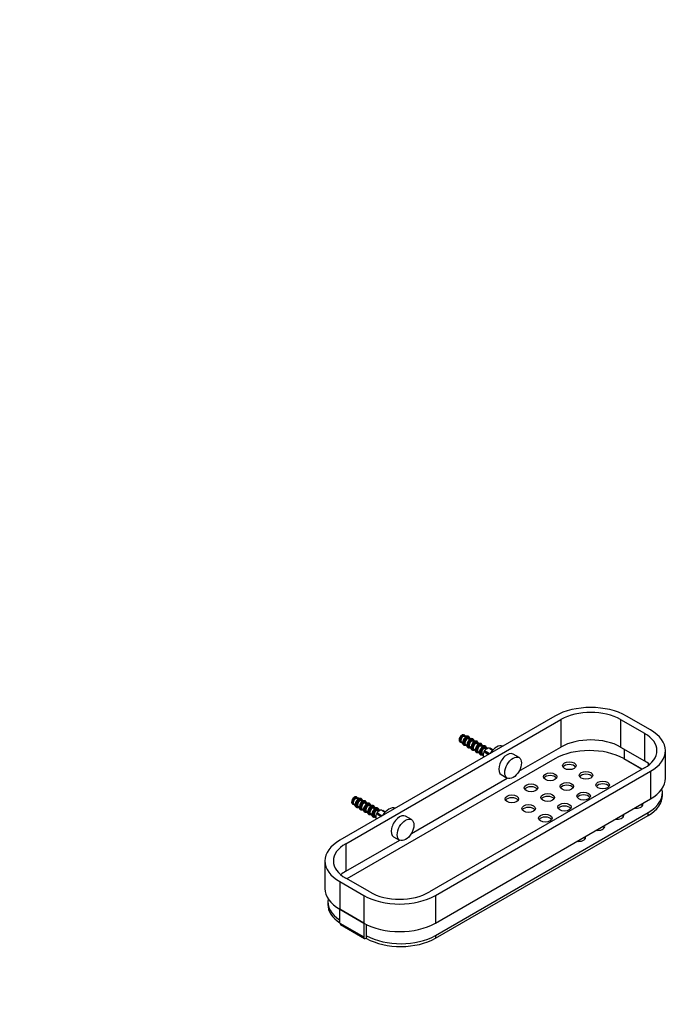
# Model space of a CAD drawing. Units: millimetres. Extents: x -223 to 1070, y 0 to 1165.
# Drawn here: x 685 to 1070, y 0 to 583 of the extents above; entities that cross this region are included whole.
import ezdxf
from ezdxf import colors
from ezdxf.entities.mleader import LeaderData, LeaderLine
from ezdxf.math import Vec2, Vec3

# ---------------------------------------------------------------- set-up
doc = ezdxf.new("R2010")
doc.units = ezdxf.units.MM
for name, color, linetype in [('24753', 7, 'Continuous'), ('24754', 7, 'Continuous'), ('52591', 7, 'Continuous'), ('52598', 7, 'Continuous'), ('52747', 7, 'Continuous'), ('Défaut', 7, 'Continuous'), ('FOND_POUR_PORTE_', 7, 'Continuous')]:
    doc.layers.add(name, color=color, linetype=linetype)

# ---------------------------------------------------------------- blocks, each defined once
blk = doc.blocks.new('_DOT')
at = {"color": 0}
blk.add_line((0, 0), (-1, 0), dxfattribs=at)
at = {"color": 0, "const_width": 0.333}
blk.add_lwpolyline([(-0.1665, 0, 1), (0.1665, 0, 1)], format="xyb", close=True, dxfattribs=at)
blk = doc.blocks.new('SE1')
at = {"layer": '24753', "color": 7, "linetype": 'Continuous'}
for points in [[(958.06, 153.24), (958.11, 153.25), (958.15, 153.25), (958.26, 153.23), (958.32, 153.2), (958.37, 153.15)], [(894.42, 116.5), (894.47, 116.51), (894.51, 116.51), (894.62, 116.49), (894.68, 116.46), (894.74, 116.41)]]:
    blk.add_open_spline(points, degree=3, knots=[0.753006479, 0.753006479, 0.753006479, 0.753006479, 0.755102041, 0.755102041, 0.758602333, 0.758602333, 0.758602333, 0.758602333], dxfattribs=at)
for points in [[(959.93, 151.43), (959.97, 151.46), (960.01, 151.49), (960.05, 151.51)], [(896.31, 114.7), (896.34, 114.73), (896.38, 114.75), (896.41, 114.77)]]:
    blk.add_open_spline(points, degree=3, dxfattribs=at)
at = {"layer": '24754', "color": 7, "linetype": 'Continuous'}
for p, q in [((947.16, 158.83), (947.56, 158.6)), ((947.92, 158.8), (947.51, 159.03)), ((947.56, 158.6), (947.61, 158.58)), ((947.96, 158.78), (947.92, 158.8)), ((948.69, 158.87), (948.39, 159.05)), ((950.56, 158.64), (948.56, 158.89)), ((949.49, 157.99), (949.49, 157.64)), ((949.64, 157.4), (950.04, 157.17)), ((949.85, 157.85), (949.85, 158.2)), ((950.39, 157.37), (949.99, 157.6)), ((950.43, 157.35), (950.39, 157.37)), ((951.26, 157.39), (950.86, 157.62)), ((953.03, 157.21), (951.03, 157.46)), ((946.29, 155.41), (946.59, 155.24)), ((946.51, 155.34), (947.73, 153.73)), ((948.76, 153.98), (949.16, 153.75)), ((948.98, 153.91), (950.2, 152.31)), ((950.04, 157.17), (950.08, 157.15)), ((951.24, 152.55), (951.64, 152.32)), ((951.46, 152.48), (952.68, 150.88)), ((951.97, 156.56), (951.97, 156.22)), ((952.11, 155.97), (952.51, 155.74)), ((952.32, 156.42), (952.32, 156.77)), ((952.86, 155.94), (952.46, 156.17)), ((952.51, 155.74), (952.56, 155.72)), ((952.91, 155.92), (952.86, 155.94)), ((953.74, 155.96), (953.34, 156.19)), ((955.51, 155.78), (953.51, 156.03)), ((954.44, 155.13), (954.44, 154.79)), ((954.58, 154.54), (954.99, 154.31)), ((954.8, 154.99), (954.8, 155.34)), ((955.34, 154.51), (954.94, 154.74)), ((954.99, 154.31), (955.03, 154.29)), ((955.38, 154.5), (955.34, 154.51)), ((956.21, 154.53), (955.81, 154.76)), ((957.98, 154.35), (955.98, 154.6)), ((956.92, 153.7), (956.92, 153.36)), ((957.06, 153.11), (957.46, 152.88)), ((957.27, 153.56), (957.27, 153.91)), ((957.81, 153.08), (957.41, 153.32)), ((957.46, 152.88), (957.51, 152.86)), ((957.86, 153.07), (957.81, 153.08)), ((958.69, 153.1), (958.29, 153.33)), ((960.46, 152.92), (958.46, 153.17)), ((959.39, 152.28), (959.39, 151.93)), ((959.53, 151.68), (959.93, 151.45)), ((959.75, 152.13), (959.75, 152.48)), ((960.28, 151.66), (959.89, 151.89)), ((960.34, 151.64), (960.28, 151.66)), ((961.03, 151.75), (960.76, 151.9)), ((962.69, 151.68), (960.87, 151.75)), ((963.56, 151.32), (963.19, 151.54)), ((963.91, 151.53), (963.54, 151.31)), ((963.91, 151.53), (965.39, 150.67)), ((953.71, 151.12), (954.11, 150.89)), ((953.93, 151.05), (955.15, 149.45)), ((956.19, 149.69), (956.59, 149.46)), ((956.41, 149.62), (957.63, 148.02)), ((958.66, 148.26), (958.93, 148.11)), ((958.84, 148.25), (959.82, 146.7)), ((959.93, 151.45), (959.98, 151.44)), ((960.94, 149.81), (960.56, 149.59)), ((960.56, 149.59), (963.11, 148.12)), ((960.56, 149.59), (960.56, 149.16)), ((960.56, 149.16), (962.73, 147.91)), ((960.94, 149.81), (963.48, 148.34)), ((961.51, 151.28), (961.69, 151.18)), ((962.04, 151.38), (961.87, 151.48)), ((963.54, 151.31), (965.12, 150.39)), ((882.65, 118.67), (882.95, 118.49)), ((882.87, 118.59), (884.09, 116.99)), ((883.52, 122.09), (883.92, 121.85)), ((884.28, 122.06), (883.87, 122.29)), ((883.92, 121.85), (883.97, 121.84)), ((884.32, 122.04), (884.28, 122.06)), ((885.05, 122.13), (884.75, 122.3)), ((886.92, 121.89), (884.92, 122.15)), ((885.12, 117.24), (885.52, 117.01)), ((885.34, 117.17), (886.56, 115.56)), ((885.85, 121.25), (885.85, 120.9)), ((886, 120.66), (886.4, 120.42)), ((886.21, 121.11), (886.21, 121.45)), ((886.75, 120.63), (886.35, 120.86)), ((886.4, 120.42), (886.44, 120.41)), ((886.8, 120.61), (886.75, 120.63)), ((887.62, 120.64), (887.22, 120.87)), ((889.39, 120.47), (887.39, 120.72)), ((888.33, 119.82), (888.33, 119.47)), ((888.47, 119.23), (888.87, 119)), ((888.68, 119.68), (888.68, 120.02)), ((889.23, 119.2), (888.82, 119.43)), ((888.87, 119), (888.92, 118.98)), ((889.27, 119.18), (889.23, 119.2)), ((890.1, 119.21), (889.7, 119.45)), ((891.87, 119.04), (889.87, 119.29)), ((890.8, 118.39), (890.8, 118.04)), ((890.95, 117.8), (891.35, 117.57)), ((891.16, 118.25), (891.16, 118.6)), ((891.7, 117.77), (891.3, 118)), ((891.35, 117.57), (891.39, 117.55)), ((891.74, 117.75), (891.7, 117.77)), ((892.57, 117.78), (892.17, 118.02)), ((894.34, 117.61), (892.34, 117.86)), ((893.28, 116.96), (893.28, 116.62)), ((893.63, 116.82), (893.63, 117.17)), ((894.17, 116.34), (893.77, 116.57)), ((895.05, 116.36), (894.65, 116.59)), ((887.6, 115.81), (888, 115.58)), ((887.82, 115.74), (889.04, 114.13)), ((890.07, 114.38), (890.47, 114.15)), ((890.29, 114.31), (891.51, 112.71)), ((892.55, 112.95), (892.95, 112.72)), ((892.77, 112.88), (893.99, 111.28)), ((893.42, 116.37), (893.82, 116.14)), ((893.82, 116.14), (893.87, 116.12)), ((894.22, 116.32), (894.17, 116.34)), ((896.82, 116.18), (894.82, 116.43)), ((895.02, 111.52), (895.29, 111.37)), ((895.2, 111.5), (896.18, 109.96)), ((895.75, 115.53), (895.75, 115.19)), ((895.89, 114.94), (896.29, 114.71)), ((896.11, 115.39), (896.11, 115.74)), ((896.64, 114.92), (896.25, 115.14)), ((896.29, 114.71), (896.34, 114.69)), ((896.7, 114.9), (896.64, 114.92)), ((897.3, 113.07), (896.92, 112.85)), ((896.92, 112.85), (899.47, 111.38)), ((896.92, 112.85), (896.92, 112.42)), ((896.92, 112.42), (899.09, 111.16)), ((897.39, 115), (897.12, 115.16)), ((899.05, 114.93), (897.23, 115.01)), ((897.3, 113.07), (899.84, 111.6)), ((897.87, 114.54), (898.05, 114.44)), ((898.4, 114.64), (898.23, 114.74)), ((899.92, 114.58), (899.55, 114.8)), ((900.27, 114.79), (899.9, 114.57)), ((899.9, 114.57), (901.48, 113.65)), ((900.27, 114.79), (901.75, 113.93))]:
    blk.add_line(p, q, dxfattribs=at)
for centre, radius, start, end in [((947.33, 159.09), 0.317, 192.66524, 236.72664), ((947.69, 159.3), 0.317, 192.66329, 236.72859), ((719.26, -1044.88), 1224.93, 79.17514, 79.25614), ((719.61, -1044.67), 1224.93, 79.17514, 79.25614), ((949.81, 157.66), 0.314, 183.00173, 236.78284), ((950.16, 157.87), 0.314, 183.00165, 236.78292), ((722.09, -1046.1), 1224.93, 79.17514, 79.25614), ((721.73, -1046.31), 1224.93, 79.17514, 79.25614), ((952.28, 156.23), 0.314, 183.00173, 236.78284), ((952.64, 156.44), 0.314, 183.00165, 236.78292), ((724.21, -1047.74), 1224.93, 79.17514, 79.25614), ((724.56, -1047.53), 1224.93, 79.17514, 79.25614), ((954.76, 154.8), 0.314, 183.00173, 236.78284), ((955.11, 155.01), 0.314, 183.00165, 236.78292), ((726.68, -1049.16), 1224.93, 79.17514, 79.25614), ((727.03, -1048.96), 1224.93, 79.17514, 79.25614), ((957.23, 153.37), 0.314, 183.00173, 236.78284), ((957.59, 153.58), 0.314, 183.00165, 236.78292), ((729.16, -1050.59), 1224.93, 79.17514, 79.25614), ((729.51, -1050.39), 1224.93, 79.17514, 79.25614), ((959.71, 151.95), 0.314, 183.00173, 236.78284), ((960.06, 152.15), 0.314, 183.00165, 236.78292), ((867.93, -756.3), 912.63, 84.09208, 84.18864), ((875.03, -683.85), 839.6, 84.08788, 84.19284), ((884.05, 122.55), 0.317, 192.66329, 236.72859), ((883.69, 122.35), 0.317, 192.66524, 236.72664), ((655.62, -1081.62), 1224.93, 79.17514, 79.25614), ((655.97, -1081.42), 1224.93, 79.17514, 79.25614), ((886.17, 120.92), 0.314, 183.00173, 236.78284), ((886.52, 121.12), 0.314, 183.00165, 236.78292), ((658.09, -1083.05), 1224.93, 79.17514, 79.25614), ((658.45, -1082.85), 1224.93, 79.17514, 79.25614), ((888.64, 119.49), 0.314, 183.00173, 236.78284), ((889, 119.69), 0.314, 183.00165, 236.78292), ((660.57, -1084.48), 1224.93, 79.17514, 79.25614), ((660.92, -1084.27), 1224.93, 79.17514, 79.25614), ((891.12, 118.06), 0.314, 183.00173, 236.78284), ((891.47, 118.26), 0.314, 183.00165, 236.78292), ((663.04, -1085.91), 1224.93, 79.17514, 79.25614), ((663.4, -1085.7), 1224.93, 79.17514, 79.25614), ((893.59, 116.63), 0.314, 183.00173, 236.78284), ((893.95, 116.84), 0.314, 183.00165, 236.78292), ((665.52, -1087.34), 1224.93, 79.17514, 79.25614), ((665.87, -1087.13), 1224.93, 79.17514, 79.25614), ((896.07, 115.2), 0.314, 183.00173, 236.78284), ((896.42, 115.41), 0.314, 183.00165, 236.78292), ((811.39, -720.59), 839.6, 84.08788, 84.19284), ((804.29, -793.04), 912.63, 84.09208, 84.18864)]:
    blk.add_arc(centre, radius, start, end, dxfattribs=at)
for centre, major_axis, start_param, end_param in [((946.94, 157.46), (1.14, 1.97), 0.89549, 2.37094), ((947.2, 157.31), (1.12, 1.94), 0.897089, 3.500587), ((947.34, 157.23), (1.05, 1.82), 0.904729, 3.141593), ((947.74, 157), (1.05, 1.82), 0.904729, 3.005201), ((947.78, 156.97), (1.06, 1.83), 0.904146, 2.875905), ((949.48, 155.99), (1.46, 2.52), 0.871348, 2.813628), ((947.2, 157.31), (-1.12, -1.94), 2.782599, 3.8153), ((947.34, 157.23), (-1.05, -1.82), 3.141593, 3.80766), ((949.67, 155.88), (1.36, 2.36), 0.877355, 3.735654), ((947.74, 157), (-1.05, -1.82), 3.277985, 3.80766), ((947.78, 156.97), (-1.06, -1.83), 3.647383, 3.808243), ((949.67, 155.88), (1.15, 1.99), 0.894309, 3.561704), ((947.78, 156.97), (-1.06, -1.83), 3.379534, 3.647383), ((949.81, 155.8), (1.05, 1.82), 0.904729, 3.141593), ((949.48, 155.99), (-1.46, -2.52), 3.510463, 3.841041), ((949.67, 155.88), (-1.36, -2.36), 2.547532, 3.835034), ((949.67, 155.88), (-1.15, -1.99), 2.721481, 3.81808), ((949.81, 155.8), (-1.05, -1.82), 3.141593, 3.80766), ((949.48, 155.99), (-1.46, -2.52), 3.379534, 3.510463), ((950.21, 155.57), (-1.05, -1.82), 3.277985, 3.80766), ((950.26, 155.54), (-1.06, -1.83), 3.647383, 3.808243), ((950.26, 155.54), (-1.06, -1.83), 3.379534, 3.647383), ((947.78, 156.97), (1.06, 1.83), -3.407281, -3.379534), ((949.48, 155.99), (1.46, 2.52), -3.469558, -3.379534), ((950.21, 155.57), (1.05, 1.82), 0.904729, 3.005201), ((950.26, 155.54), (1.06, 1.83), 0.904146, 2.875905), ((950.26, 155.54), (1.06, 1.83), -3.407281, -3.379534), ((951.96, 154.56), (1.46, 2.52), 0.871348, 2.813628), ((951.96, 154.56), (1.46, 2.52), -3.469558, -3.379534), ((952.15, 154.45), (1.36, 2.36), 0.877355, 3.735654), ((952.15, 154.45), (1.15, 1.99), 0.894309, 3.561704), ((952.29, 154.37), (1.05, 1.82), 0.904729, 3.141593), ((952.69, 154.14), (1.05, 1.82), 0.904729, 3.005201), ((952.73, 154.11), (1.06, 1.83), 0.904146, 2.875905), ((952.73, 154.11), (1.06, 1.83), -3.407281, -3.379534), ((951.96, 154.56), (-1.46, -2.52), 3.510463, 3.841041), ((954.43, 153.13), (1.46, 2.52), 0.871348, 2.813628), ((952.15, 154.45), (-1.36, -2.36), 2.547532, 3.835034), ((952.15, 154.45), (-1.15, -1.99), 2.721481, 3.81808), ((952.29, 154.37), (-1.05, -1.82), 3.141593, 3.80766), ((954.62, 153.02), (1.36, 2.36), 0.877355, 3.735654), ((951.96, 154.56), (-1.46, -2.52), 3.379534, 3.510463), ((952.69, 154.14), (-1.05, -1.82), 3.277985, 3.80766), ((952.73, 154.11), (-1.06, -1.83), 3.647383, 3.808243), ((954.62, 153.02), (1.15, 1.99), 0.894309, 3.561704), ((952.73, 154.11), (-1.06, -1.83), 3.379534, 3.647383), ((954.76, 152.94), (1.05, 1.82), 0.904729, 3.141593), ((955.16, 152.71), (1.05, 1.82), 0.904729, 3.005201), ((955.21, 152.68), (1.06, 1.83), 0.904146, 2.875905), ((954.43, 153.13), (-1.46, -2.52), 3.510463, 3.841041), ((956.91, 151.7), (1.46, 2.52), 0.871348, 2.813628), ((954.62, 153.02), (-1.36, -2.36), 2.547532, 3.835034), ((954.62, 153.02), (-1.15, -1.99), 2.721481, 3.81808), ((954.76, 152.94), (-1.05, -1.82), 3.141593, 3.80766), ((957.1, 151.59), (1.36, 2.36), 0.877355, 3.735654), ((954.43, 153.13), (-1.46, -2.52), 3.379534, 3.510463), ((955.16, 152.71), (-1.05, -1.82), 3.277985, 3.80766), ((955.21, 152.68), (-1.06, -1.83), 3.647383, 3.808243), ((957.1, 151.59), (1.15, 1.99), 0.894309, 3.561704), ((955.21, 152.68), (-1.06, -1.83), 3.379534, 3.647383), ((957.24, 151.51), (1.05, 1.82), 0.904729, 3.141593), ((957.64, 151.28), (1.05, 1.82), 0.904729, 3.005201), ((957.68, 151.25), (1.06, 1.83), 0.904146, 2.875905), ((956.91, 151.7), (-1.46, -2.52), 3.510463, 3.841041), ((959.38, 150.27), (1.46, 2.52), 0.871348, 2.813628), ((957.1, 151.59), (-1.36, -2.36), 2.547532, 3.835034), ((957.1, 151.59), (-1.15, -1.99), 2.721481, 3.81808), ((957.24, 151.51), (-1.05, -1.82), 3.141593, 3.80766), ((959.57, 150.16), (1.36, 2.36), 0.877355, 3.709844), ((956.91, 151.7), (-1.46, -2.52), 3.379534, 3.510463), ((957.64, 151.28), (-1.05, -1.82), 3.277985, 3.80766), ((957.68, 151.25), (-1.06, -1.83), 3.647383, 3.808243), ((959.57, 150.16), (1.15, 1.99), 0.894309, 3.538905), ((957.68, 151.25), (-1.06, -1.83), 3.379534, 3.647383), ((959.71, 150.08), (1.05, 1.82), 0.904729, 3.141593), ((959.38, 150.27), (-1.46, -2.52), 3.510463, 3.841041), ((959.57, 150.16), (-1.36, -2.36), 2.573342, 3.835034), ((959.57, 150.16), (-1.15, -1.99), 2.74428, 3.81808), ((959.71, 150.08), (-1.05, -1.82), 3.141593, 3.80766), ((959.38, 150.27), (-1.46, -2.52), 3.379534, 3.510463), ((960.11, 149.85), (-1.05, -1.82), 3.311195, 3.80766), ((960.16, 149.82), (-1.06, -1.83), 3.652829, 3.808504), ((960.16, 149.82), (-1.06, -1.83), 3.435058, 3.652829), ((961.69, 148.94), (-1.5, -2.6), 3.141593, 3.843561), ((954.43, 153.13), (1.46, 2.52), -3.469558, -3.379534), ((955.21, 152.68), (1.06, 1.83), -3.407281, -3.379534), ((956.91, 151.7), (1.46, 2.52), -3.469558, -3.379534), ((957.68, 151.25), (1.06, 1.83), -3.407281, -3.379534), ((959.38, 150.27), (1.46, 2.52), -3.469558, -3.379534), ((960.11, 149.85), (1.05, 1.82), 0.904729, 2.97199), ((960.16, 149.82), (1.06, 1.83), 0.903885, 2.848128), ((961.69, 148.94), (1.5, 2.6), 0.868828, 3.085922), ((961.87, 148.84), (1.5, 2.6), 0.701968, 0.868828), ((883.3, 120.71), (1.14, 1.97), 0.89549, 2.37094), ((883.56, 120.56), (-1.12, -1.94), 2.782599, 3.8153), ((883.7, 120.48), (-1.05, -1.82), 3.141593, 3.80766), ((883.56, 120.56), (1.12, 1.94), 0.897089, 3.500587), ((883.7, 120.48), (1.05, 1.82), 0.904729, 3.141593), ((884.1, 120.25), (1.05, 1.82), 0.904729, 3.005201), ((884.14, 120.23), (1.06, 1.83), 0.904146, 2.875905), ((884.14, 120.23), (1.06, 1.83), -3.407281, -3.379534), ((885.84, 119.24), (1.46, 2.52), 0.871348, 2.813628), ((885.84, 119.24), (1.46, 2.52), -3.469558, -3.379534), ((886.03, 119.14), (1.36, 2.36), 0.877355, 3.735654), ((884.1, 120.25), (-1.05, -1.82), 3.277985, 3.80766), ((884.14, 120.23), (-1.06, -1.83), 3.647383, 3.808243), ((886.03, 119.14), (1.15, 1.99), 0.894309, 3.561704), ((884.14, 120.23), (-1.06, -1.83), 3.379534, 3.647383), ((886.17, 119.06), (1.05, 1.82), 0.904729, 3.141593), ((886.57, 118.82), (1.05, 1.82), 0.904729, 3.005201), ((886.62, 118.8), (1.06, 1.83), 0.904146, 2.875905), ((886.62, 118.8), (1.06, 1.83), -3.407281, -3.379534), ((885.84, 119.24), (-1.46, -2.52), 3.510463, 3.841041), ((888.32, 117.82), (1.46, 2.52), 0.871348, 2.813628), ((886.03, 119.14), (-1.36, -2.36), 2.547532, 3.835034), ((886.03, 119.14), (-1.15, -1.99), 2.721481, 3.81808), ((886.17, 119.06), (-1.05, -1.82), 3.141593, 3.80766), ((888.51, 117.71), (1.36, 2.36), 0.877355, 3.735654), ((885.84, 119.24), (-1.46, -2.52), 3.379534, 3.510463), ((886.57, 118.82), (-1.05, -1.82), 3.277985, 3.80766), ((886.62, 118.8), (-1.06, -1.83), 3.647383, 3.808243), ((888.51, 117.71), (1.15, 1.99), 0.894309, 3.561704), ((886.62, 118.8), (-1.06, -1.83), 3.379534, 3.647383), ((888.65, 117.63), (1.05, 1.82), 0.904729, 3.141593), ((889.05, 117.4), (1.05, 1.82), 0.904729, 3.005201), ((889.09, 117.37), (1.06, 1.83), 0.904146, 2.875905), ((888.32, 117.82), (-1.46, -2.52), 3.510463, 3.841041), ((890.79, 116.39), (1.46, 2.52), 0.871348, 2.813628), ((888.51, 117.71), (-1.36, -2.36), 2.547532, 3.835034), ((888.51, 117.71), (-1.15, -1.99), 2.721481, 3.81808), ((888.65, 117.63), (-1.05, -1.82), 3.141593, 3.80766), ((890.98, 116.28), (1.36, 2.36), 0.877355, 3.735654), ((888.32, 117.82), (-1.46, -2.52), 3.379534, 3.510463), ((889.05, 117.4), (-1.05, -1.82), 3.277985, 3.80766), ((889.09, 117.37), (-1.06, -1.83), 3.647383, 3.808243), ((890.98, 116.28), (1.15, 1.99), 0.894309, 3.561704), ((889.09, 117.37), (-1.06, -1.83), 3.379534, 3.647383), ((891.12, 116.2), (1.05, 1.82), 0.904729, 3.141593), ((891.52, 115.97), (1.05, 1.82), 0.904729, 3.005201), ((891.57, 115.94), (1.06, 1.83), 0.904146, 2.875905), ((890.79, 116.39), (-1.46, -2.52), 3.510463, 3.841041), ((893.27, 114.96), (1.46, 2.52), 0.871348, 2.813628), ((890.98, 116.28), (-1.36, -2.36), 2.547532, 3.835034), ((890.98, 116.28), (-1.15, -1.99), 2.721481, 3.81808), ((891.12, 116.2), (-1.05, -1.82), 3.141593, 3.80766), ((893.46, 114.85), (1.36, 2.36), 0.877355, 3.735654), ((890.79, 116.39), (-1.46, -2.52), 3.379534, 3.510463), ((891.52, 115.97), (-1.05, -1.82), 3.277985, 3.80766), ((891.57, 115.94), (-1.06, -1.83), 3.647383, 3.808243), ((893.46, 114.85), (1.15, 1.99), 0.894309, 3.561704), ((891.57, 115.94), (-1.06, -1.83), 3.379534, 3.647383), ((893.27, 114.96), (-1.46, -2.52), 3.510463, 3.841041), ((893.46, 114.85), (-1.36, -2.36), 2.547532, 3.835034), ((893.46, 114.85), (-1.15, -1.99), 2.721481, 3.81808), ((893.6, 114.77), (-1.05, -1.82), 3.141593, 3.80766), ((893.27, 114.96), (-1.46, -2.52), 3.379534, 3.510463), ((888.32, 117.82), (1.46, 2.52), -3.469558, -3.379534), ((889.09, 117.37), (1.06, 1.83), -3.407281, -3.379534), ((890.79, 116.39), (1.46, 2.52), -3.469558, -3.379534), ((891.57, 115.94), (1.06, 1.83), -3.407281, -3.379534), ((893.27, 114.96), (1.46, 2.52), -3.469558, -3.379534), ((893.6, 114.77), (1.05, 1.82), 0.904729, 3.141593), ((894, 114.54), (1.05, 1.82), 0.904729, 3.005201), ((894.04, 114.51), (1.06, 1.83), 0.904146, 2.875905), ((894.04, 114.51), (1.06, 1.83), -3.407281, -3.379534), ((895.74, 113.53), (1.46, 2.52), 0.871348, 2.813628), ((895.74, 113.53), (1.46, 2.52), -3.469558, -3.379534), ((895.93, 113.42), (1.36, 2.36), 0.877355, 3.709844), ((894, 114.54), (-1.05, -1.82), 3.277985, 3.80766), ((894.04, 114.51), (-1.06, -1.83), 3.647383, 3.808243), ((895.93, 113.42), (1.15, 1.99), 0.894309, 3.538905), ((894.04, 114.51), (-1.06, -1.83), 3.379534, 3.647383), ((896.07, 113.34), (1.05, 1.82), 0.904729, 3.141593), ((896.47, 113.11), (1.05, 1.82), 0.904729, 2.97199), ((896.52, 113.08), (1.06, 1.83), 0.903885, 2.848128), ((898.05, 112.2), (1.5, 2.6), 0.868828, 3.085922), ((895.74, 113.53), (-1.46, -2.52), 3.510463, 3.841041), ((895.93, 113.42), (-1.36, -2.36), 2.573342, 3.835034), ((895.93, 113.42), (-1.15, -1.99), 2.74428, 3.81808), ((896.07, 113.34), (-1.05, -1.82), 3.141593, 3.80766), ((895.74, 113.53), (-1.46, -2.52), 3.379534, 3.510463), ((896.47, 113.11), (-1.05, -1.82), 3.311195, 3.80766), ((896.52, 113.08), (-1.06, -1.83), 3.652829, 3.808504), ((896.52, 113.08), (-1.06, -1.83), 3.435058, 3.652829), ((898.23, 112.1), (1.5, 2.6), 0.701968, 0.868828), ((898.05, 112.2), (-1.5, -2.6), 3.141593, 3.843561)]:
    blk.add_ellipse(centre, major_axis=major_axis, ratio=0.57735, start_param=start_param, end_param=end_param, dxfattribs=at)
for points, knots in [([(946.76, 159.2), (946.78, 159.22), (946.8, 159.24), (946.84, 159.24), (946.87, 159.23), (946.93, 159.19), (946.96, 159.16), (947, 159.1), (947.02, 159.06), (947.02, 159.02)], [0, 0, 0, 0, 0.25, 0.25, 0.5, 0.5, 0.75, 0.75, 1, 1, 1, 1]), ([(948.72, 158.86), (948.7, 158.93), (948.63, 159.08), (948.48, 159.29), (948.26, 159.46), (948.01, 159.56), (947.74, 159.59), (947.46, 159.55), (947.24, 159.48), (947.13, 159.43), (947.11, 159.42)], [0.463686, 0.463686, 0.463686, 0.463686, 0.5188257, 0.6003454, 0.6791109, 0.7557098, 0.8319103, 0.9095425, 0.9875647, 1, 1, 1, 1]), ([(947.38, 159.23), (947.37, 159.26), (947.35, 159.3), (947.31, 159.37), (947.28, 159.4), (947.23, 159.43), (947.2, 159.44), (947.15, 159.44), (947.13, 159.43), (947.12, 159.41)], [0, 0, 0, 0, 0.25, 0.25, 0.5, 0.5, 0.75, 0.75, 1, 1, 1, 1]), ([(949.31, 158.25), (949.35, 158.25), (949.4, 158.21), (949.47, 158.11), (949.49, 158.04), (949.49, 157.99)], [0, 0, 0, 0, 0.5, 0.5, 1, 1, 1, 1]), ([(949.85, 158.2), (949.85, 158.25), (949.82, 158.31), (949.75, 158.41), (949.7, 158.45), (949.66, 158.46)], [0, 0, 0, 0, 0.5, 0.5, 1, 1, 1, 1]), ([(951.63, 157.39), (951.63, 157.46), (951.59, 157.65), (951.5, 157.92), (951.34, 158.2), (951.12, 158.42), (950.87, 158.57), (950.59, 158.65), (950.4, 158.64), (950.3, 158.64)], [0.6084729, 0.6084729, 0.6084729, 0.6084729, 0.6433571, 0.7056911, 0.7673418, 0.8275698, 0.8862502, 0.9442646, 1, 1, 1, 1]), ([(945.33, 156.46), (945.33, 156.42), (945.32, 156.26), (945.37, 156), (945.48, 155.71), (945.65, 155.48), (945.87, 155.31), (946.12, 155.21), (946.37, 155.18), (946.54, 155.2), (946.62, 155.21)], [0, 0, 0, 0, 0.0414042, 0.1647245, 0.2877227, 0.4083954, 0.5249912, 0.6383797, 0.7511785, 0.842762, 0.842762, 0.842762, 0.842762]), ([(947.64, 153.89), (947.67, 153.83), (947.74, 153.69), (947.94, 153.5), (948.19, 153.36), (948.47, 153.28), (948.78, 153.27), (949.07, 153.32), (949.27, 153.39), (949.35, 153.42)], [0, 0, 0, 0, 0.0909464, 0.2436772, 0.3924838, 0.5396011, 0.6872818, 0.8379922, 0.9528341, 0.9528341, 0.9528341, 0.9528341]), ([(950.11, 152.46), (950.14, 152.4), (950.22, 152.26), (950.41, 152.08), (950.66, 151.93), (950.95, 151.85), (951.25, 151.84), (951.54, 151.89), (951.74, 151.96), (951.82, 152)], [0, 0, 0, 0, 0.0909464, 0.2436772, 0.3924838, 0.5396011, 0.6872818, 0.8379922, 0.9528341, 0.9528341, 0.9528341, 0.9528341]), ([(951.78, 156.83), (951.83, 156.82), (951.87, 156.78), (951.95, 156.68), (951.97, 156.61), (951.97, 156.56)], [0, 0, 0, 0, 0.5, 0.5, 1, 1, 1, 1]), ([(952.32, 156.77), (952.32, 156.82), (952.3, 156.88), (952.23, 156.98), (952.18, 157.02), (952.14, 157.03)], [0, 0, 0, 0, 0.5, 0.5, 1, 1, 1, 1]), ([(954.11, 155.96), (954.1, 156.03), (954.07, 156.22), (953.98, 156.5), (953.81, 156.77), (953.6, 156.99), (953.35, 157.14), (953.06, 157.22), (952.88, 157.22), (952.77, 157.21)], [0.6084729, 0.6084729, 0.6084729, 0.6084729, 0.6433571, 0.7056911, 0.7673418, 0.8275698, 0.8862502, 0.9442646, 1, 1, 1, 1]), ([(954.26, 155.4), (954.3, 155.39), (954.35, 155.35), (954.42, 155.25), (954.44, 155.19), (954.44, 155.13)], [0, 0, 0, 0, 0.5, 0.5, 1, 1, 1, 1]), ([(954.8, 155.34), (954.8, 155.39), (954.77, 155.45), (954.7, 155.56), (954.65, 155.59), (954.61, 155.6)], [0, 0, 0, 0, 0.5, 0.5, 1, 1, 1, 1]), ([(956.58, 154.53), (956.58, 154.6), (956.54, 154.79), (956.45, 155.07), (956.29, 155.34), (956.07, 155.56), (955.82, 155.71), (955.54, 155.79), (955.35, 155.79), (955.25, 155.78)], [0.6084729, 0.6084729, 0.6084729, 0.6084729, 0.6433571, 0.7056911, 0.7673418, 0.8275698, 0.8862502, 0.9442646, 1, 1, 1, 1]), ([(956.73, 153.97), (956.77, 153.96), (956.82, 153.92), (956.9, 153.82), (956.92, 153.76), (956.92, 153.7)], [0, 0, 0, 0, 0.5, 0.5, 1, 1, 1, 1]), ([(957.27, 153.91), (957.27, 153.96), (957.25, 154.02), (957.18, 154.13), (957.13, 154.16), (957.09, 154.17)], [0, 0, 0, 0, 0.5, 0.5, 1, 1, 1, 1]), ([(959.06, 153.1), (959.05, 153.17), (959.02, 153.36), (958.93, 153.64), (958.76, 153.92), (958.55, 154.13), (958.3, 154.28), (958.01, 154.36), (957.83, 154.36), (957.72, 154.36)], [0.6084729, 0.6084729, 0.6084729, 0.6084729, 0.6433571, 0.7056911, 0.7673418, 0.8275698, 0.8862502, 0.9442646, 1, 1, 1, 1]), ([(959.21, 152.54), (959.25, 152.53), (959.3, 152.49), (959.37, 152.39), (959.39, 152.33), (959.39, 152.28)], [0, 0, 0, 0, 0.5, 0.5, 1, 1, 1, 1]), ([(959.75, 152.48), (959.75, 152.53), (959.72, 152.6), (959.65, 152.7), (959.6, 152.73), (959.56, 152.74)], [0, 0, 0, 0, 0.5, 0.5, 1, 1, 1, 1]), ([(961.53, 151.73), (961.52, 151.78), (961.49, 151.95), (961.4, 152.21), (961.24, 152.49), (961.02, 152.7), (960.77, 152.85), (960.49, 152.93), (960.3, 152.93), (960.2, 152.93)], [0.6180018, 0.6180018, 0.6180018, 0.6180018, 0.6433571, 0.7056911, 0.7673418, 0.8275698, 0.8862502, 0.9442646, 1, 1, 1, 1]), ([(952.59, 151.03), (952.62, 150.97), (952.69, 150.83), (952.89, 150.65), (953.14, 150.5), (953.42, 150.42), (953.73, 150.41), (954.02, 150.46), (954.21, 150.53), (954.3, 150.57)], [0, 0, 0, 0, 0.0909464, 0.2436772, 0.3924838, 0.5396011, 0.6872818, 0.8379922, 0.9528341, 0.9528341, 0.9528341, 0.9528341]), ([(955.06, 149.6), (955.09, 149.54), (955.17, 149.4), (955.36, 149.22), (955.61, 149.07), (955.89, 148.99), (956.2, 148.98), (956.49, 149.03), (956.69, 149.1), (956.77, 149.14)], [0, 0, 0, 0, 0.0909464, 0.2436772, 0.3924838, 0.5396011, 0.6872818, 0.8379922, 0.9528341, 0.9528341, 0.9528341, 0.9528341]), ([(957.53, 148.17), (957.57, 148.11), (957.64, 147.97), (957.84, 147.79), (958.09, 147.64), (958.37, 147.56), (958.68, 147.55), (958.95, 147.6), (959.13, 147.66), (959.19, 147.69)], [0, 0, 0, 0, 0.0909464, 0.2436772, 0.3924838, 0.5396011, 0.6872818, 0.8379922, 0.9279006, 0.9279006, 0.9279006, 0.9279006]), ([(883.12, 122.46), (883.14, 122.48), (883.16, 122.49), (883.2, 122.5), (883.23, 122.49), (883.29, 122.45), (883.32, 122.42), (883.36, 122.35), (883.38, 122.32), (883.39, 122.28)], [0, 0, 0, 0, 0.25, 0.25, 0.5, 0.5, 0.75, 0.75, 1, 1, 1, 1]), ([(885.08, 122.12), (885.06, 122.19), (884.99, 122.34), (884.84, 122.55), (884.62, 122.72), (884.38, 122.82), (884.1, 122.85), (883.82, 122.81), (883.6, 122.74), (883.49, 122.69), (883.48, 122.68)], [0.463686, 0.463686, 0.463686, 0.463686, 0.5188257, 0.6003454, 0.6791109, 0.7557098, 0.8319103, 0.9095425, 0.9875647, 1, 1, 1, 1]), ([(883.74, 122.48), (883.73, 122.52), (883.71, 122.56), (883.67, 122.63), (883.64, 122.65), (883.59, 122.69), (883.56, 122.7), (883.51, 122.7), (883.49, 122.69), (883.48, 122.66)], [0, 0, 0, 0, 0.25, 0.25, 0.5, 0.5, 0.75, 0.75, 1, 1, 1, 1]), ([(881.69, 119.72), (881.69, 119.67), (881.68, 119.52), (881.73, 119.26), (881.84, 118.97), (882.01, 118.73), (882.23, 118.56), (882.48, 118.46), (882.73, 118.44), (882.9, 118.45), (882.98, 118.47)], [0, 0, 0, 0, 0.0414042, 0.1647245, 0.2877227, 0.4083954, 0.5249912, 0.6383797, 0.7511785, 0.842762, 0.842762, 0.842762, 0.842762]), ([(884, 117.15), (884.03, 117.09), (884.1, 116.95), (884.3, 116.76), (884.55, 116.61), (884.83, 116.54), (885.14, 116.53), (885.43, 116.58), (885.63, 116.65), (885.71, 116.68)], [0, 0, 0, 0, 0.0909464, 0.2436772, 0.3924838, 0.5396011, 0.6872818, 0.8379922, 0.9528341, 0.9528341, 0.9528341, 0.9528341]), ([(885.67, 121.51), (885.71, 121.5), (885.76, 121.47), (885.83, 121.36), (885.85, 121.3), (885.85, 121.25)], [0, 0, 0, 0, 0.5, 0.5, 1, 1, 1, 1]), ([(886.21, 121.45), (886.21, 121.51), (886.19, 121.57), (886.11, 121.67), (886.06, 121.71), (886.02, 121.72)], [0, 0, 0, 0, 0.5, 0.5, 1, 1, 1, 1]), ([(888, 120.65), (887.99, 120.72), (887.95, 120.9), (887.86, 121.18), (887.7, 121.46), (887.48, 121.68), (887.23, 121.82), (886.95, 121.9), (886.76, 121.9), (886.66, 121.9)], [0.6084729, 0.6084729, 0.6084729, 0.6084729, 0.6433571, 0.7056911, 0.7673418, 0.8275698, 0.8862502, 0.9442646, 1, 1, 1, 1]), ([(888.14, 120.08), (888.19, 120.07), (888.23, 120.04), (888.31, 119.94), (888.33, 119.87), (888.33, 119.82)], [0, 0, 0, 0, 0.5, 0.5, 1, 1, 1, 1]), ([(888.68, 120.02), (888.68, 120.08), (888.66, 120.14), (888.59, 120.24), (888.54, 120.28), (888.5, 120.29)], [0, 0, 0, 0, 0.5, 0.5, 1, 1, 1, 1]), ([(890.47, 119.22), (890.46, 119.29), (890.43, 119.47), (890.34, 119.75), (890.17, 120.03), (889.96, 120.25), (889.71, 120.39), (889.42, 120.47), (889.24, 120.47), (889.13, 120.47)], [0.6084729, 0.6084729, 0.6084729, 0.6084729, 0.6433571, 0.7056911, 0.7673418, 0.8275698, 0.8862502, 0.9442646, 1, 1, 1, 1]), ([(890.62, 118.65), (890.66, 118.65), (890.71, 118.61), (890.78, 118.51), (890.8, 118.44), (890.8, 118.39)], [0, 0, 0, 0, 0.5, 0.5, 1, 1, 1, 1]), ([(891.16, 118.6), (891.16, 118.65), (891.13, 118.71), (891.06, 118.81), (891.01, 118.85), (890.97, 118.86)], [0, 0, 0, 0, 0.5, 0.5, 1, 1, 1, 1]), ([(892.94, 117.79), (892.94, 117.86), (892.9, 118.05), (892.81, 118.32), (892.65, 118.6), (892.43, 118.82), (892.18, 118.96), (891.9, 119.05), (891.71, 119.04), (891.61, 119.04)], [0.6084729, 0.6084729, 0.6084729, 0.6084729, 0.6433571, 0.7056911, 0.7673418, 0.8275698, 0.8862502, 0.9442646, 1, 1, 1, 1]), ([(893.09, 117.23), (893.14, 117.22), (893.18, 117.18), (893.26, 117.08), (893.28, 117.01), (893.28, 116.96)], [0, 0, 0, 0, 0.5, 0.5, 1, 1, 1, 1]), ([(893.63, 117.17), (893.63, 117.22), (893.61, 117.28), (893.54, 117.38), (893.49, 117.42), (893.45, 117.43)], [0, 0, 0, 0, 0.5, 0.5, 1, 1, 1, 1]), ([(895.42, 116.36), (895.41, 116.43), (895.38, 116.62), (895.29, 116.9), (895.12, 117.17), (894.91, 117.39), (894.66, 117.54), (894.37, 117.62), (894.19, 117.62), (894.08, 117.61)], [0.6084729, 0.6084729, 0.6084729, 0.6084729, 0.6433571, 0.7056911, 0.7673418, 0.8275698, 0.8862502, 0.9442646, 1, 1, 1, 1]), ([(886.47, 115.72), (886.5, 115.66), (886.58, 115.52), (886.77, 115.33), (887.02, 115.19), (887.31, 115.11), (887.61, 115.1), (887.9, 115.15), (888.1, 115.22), (888.18, 115.25)], [0, 0, 0, 0, 0.0909464, 0.2436772, 0.3924838, 0.5396011, 0.6872818, 0.8379922, 0.9528341, 0.9528341, 0.9528341, 0.9528341]), ([(888.95, 114.29), (888.98, 114.23), (889.05, 114.09), (889.25, 113.9), (889.5, 113.76), (889.78, 113.68), (890.09, 113.67), (890.38, 113.72), (890.58, 113.79), (890.66, 113.82)], [0, 0, 0, 0, 0.0909464, 0.2436772, 0.3924838, 0.5396011, 0.6872818, 0.8379922, 0.9528341, 0.9528341, 0.9528341, 0.9528341]), ([(891.42, 112.86), (891.45, 112.8), (891.53, 112.66), (891.72, 112.48), (891.97, 112.33), (892.26, 112.25), (892.56, 112.24), (892.85, 112.29), (893.05, 112.36), (893.13, 112.4)], [0, 0, 0, 0, 0.0909464, 0.2436772, 0.3924838, 0.5396011, 0.6872818, 0.8379922, 0.9528341, 0.9528341, 0.9528341, 0.9528341]), ([(893.9, 111.43), (893.93, 111.37), (894, 111.23), (894.2, 111.05), (894.45, 110.9), (894.73, 110.82), (895.04, 110.81), (895.31, 110.86), (895.49, 110.92), (895.55, 110.94)], [0, 0, 0, 0, 0.0909464, 0.2436772, 0.3924838, 0.5396011, 0.6872818, 0.8379922, 0.9279006, 0.9279006, 0.9279006, 0.9279006]), ([(895.57, 115.8), (895.61, 115.79), (895.66, 115.75), (895.73, 115.65), (895.75, 115.59), (895.75, 115.53)], [0, 0, 0, 0, 0.5, 0.5, 1, 1, 1, 1]), ([(896.11, 115.74), (896.11, 115.79), (896.08, 115.85), (896.01, 115.96), (895.96, 115.99), (895.92, 116)], [0, 0, 0, 0, 0.5, 0.5, 1, 1, 1, 1]), ([(897.89, 114.99), (897.88, 115.04), (897.85, 115.2), (897.76, 115.47), (897.6, 115.74), (897.38, 115.96), (897.13, 116.11), (896.85, 116.19), (896.66, 116.19), (896.56, 116.18)], [0.6180018, 0.6180018, 0.6180018, 0.6180018, 0.6433571, 0.7056911, 0.7673418, 0.8275698, 0.8862502, 0.9442646, 1, 1, 1, 1])]:
    blk.add_open_spline(points, degree=3, knots=knots, dxfattribs=at)
for points in [[(947.12, 159.41), (947.07, 159.32), (947.02, 159.23), (946.97, 159.15)], [(960.28, 151.42), (960.05, 151.52), (959.82, 151.61), (959.59, 151.69)], [(883.48, 122.66), (883.43, 122.58), (883.38, 122.49), (883.33, 122.4)], [(896.64, 114.68), (896.41, 114.77), (896.18, 114.86), (895.95, 114.95)]]:
    blk.add_open_spline(points, degree=3, dxfattribs=at)
at = {"layer": '52591', "color": 7, "linetype": 'Continuous'}
for p, q in [((980.75, 146.02), (977.21, 148.06)), ((970.21, 135.94), (973.75, 133.9)), ((917.11, 109.28), (913.57, 111.32)), ((906.57, 99.19), (910.11, 97.15))]:
    blk.add_line(p, q, dxfattribs=at)
for centre in [(973.71, 142), (910.07, 105.26)]:
    blk.add_ellipse(centre, major_axis=(3.5, 6.06), ratio=0.57735, start_param=0, end_param=3.141593, dxfattribs=at)
for centre in [(977.25, 139.96), (913.61, 103.22)]:
    blk.add_ellipse(centre, major_axis=(3.5, 6.06), ratio=0.57735, dxfattribs=at)
at = {"layer": '52598', "color": 7, "linetype": 'Continuous'}
for centre in [(967.35, 145.67), (903.71, 108.93)]:
    blk.add_ellipse(centre, major_axis=(-4, -6.93), ratio=0.57735, start_param=3.204257, end_param=4.649725, dxfattribs=at)
at = {"layer": '52747', "color": 7, "linetype": 'Continuous'}
for p, q in [((1002, 170.58), (874.72, 97.09)), ((1058.56, 162.41), (1044.42, 170.58)), ((878.25, 95.05), (1005.53, 168.54)), ((1005.53, 168.54), (1005.53, 152.21)), ((1040.89, 168.54), (1055.03, 160.37)), ((1040.89, 168.54), (1040.89, 152.21)), ((1055.03, 160.37), (1055.03, 144.04)), ((980.71, 137.88), (1005.53, 152.21)), ((1040.89, 152.21), (1055.03, 144.04)), ((1067.35, 133.83), (1067.35, 150.16)), ((1055.03, 139.96), (927.75, 66.47)), ((931.29, 64.43), (1058.56, 137.92)), ((1058.56, 137.92), (1058.56, 121.59)), ((917.07, 101.13), (973.78, 133.88)), ((931.29, 48.1), (1058.56, 121.59)), ((878.25, 78.72), (910.14, 97.13)), ((878.25, 95.05), (878.25, 78.72)), ((865.93, 84.84), (865.93, 68.51)), ((874.72, 72.6), (888.86, 64.43)), ((874.72, 72.6), (874.72, 56.27)), ((892.39, 66.47), (878.25, 74.64)), ((888.86, 64.43), (888.86, 48.1)), ((931.29, 64.43), (931.29, 48.1)), ((874.72, 56.27), (888.86, 48.1))]:
    blk.add_line(p, q, dxfattribs=at)
for centre, major_axis, start_param, end_param in [((1023.21, 158.33), (30, 0), 0.785398, 2.356194), ((1023.21, 158.33), (-25, 0), 3.926991, 5.497787), ((1023.21, 142), (-25, 0), 3.926991, 5.497787), ((1037.35, 150.16), (-25, 0), 2.356194, 3.926991), ((1037.35, 150.16), (-30, 0), 2.356194, 3.926991), ((1037.35, 133.83), (-25, 0), 3.742857, 3.926991), ((1037.35, 133.83), (-30, 0), 2.356194, 3.141593), ((895.93, 84.84), (30, 0), 2.356194, 3.926991), ((895.93, 84.84), (25, 0), 2.356194, 3.926991), ((895.93, 68.51), (25, 0), -3.926991, -3.742857), ((895.93, 68.51), (30, 0), 3.141593, 3.926991), ((910.07, 76.68), (-30, 0), 0.785398, 2.356194), ((910.07, 76.68), (25, 0), 3.926991, 5.497787), ((910.07, 60.35), (-30, 0), 0.785398, 2.356194)]:
    blk.add_ellipse(centre, major_axis=major_axis, ratio=0.57735, start_param=start_param, end_param=end_param, dxfattribs=at)
at = {"layer": 'FOND_POUR_PORTE_', "color": 7, "linetype": 'Continuous'}
for p, q in [((1043.01, 150.98), (1043.01, 145.27)), ((1002, 145.27), (878.96, 74.23)), ((1042.77, 145.4), (1053.61, 139.14)), ((1053.62, 139.14), (1043.01, 145.27)), ((1057.15, 142.65), (1057.15, 141.35)), ((1065.64, 123.63), (1065.64, 125.26)), ((931.29, 40.75), (1057.15, 113.42)), ((931.29, 39.12), (1057.15, 111.79)), ((1057.15, 111.79), (1057.15, 113.42)), ((867.64, 60.76), (867.64, 59.12)), ((888.86, 48.1), (874.72, 56.27)), ((874.72, 48.1), (874.72, 56.27)), ((874.72, 48.1), (888.86, 39.94)), ((875.13, 47.19), (889.27, 39.02)), ((888.86, 48.1), (888.86, 39.94)), ((890.27, 47.34), (890.27, 40.76)), ((890.27, 40.76), (890.27, 39.12)), ((890.52, 40.62), (890.27, 40.76)), ((890.52, 38.98), (890.27, 39.12)), ((931.29, 40.75), (931.29, 39.12))]:
    blk.add_line(p, q, dxfattribs=at)
for centre, radius, start, end in [((1007.77, 83.06), 71.49, 60.4713, 60.69418), ((898.19, 54.19), 15.59, 239.48601, 240.51399)]:
    blk.add_arc(centre, radius, start, end, dxfattribs=at)
for centre, major_axis, start_param, end_param in [((1022.5, 133.43), (29, 0), 0.797143, 2.356194), ((1010.48, 139.55), (4, 0), 0.361367, 2.780226), ((999.17, 133.02), (4, 0), 0.361367, 2.780226), ((1020.38, 133.83), (4, 0), 0.361367, 2.780226), ((987.85, 126.49), (4, 0), 0.361367, 2.780226), ((1009.07, 127.3), (4, 0), 0.361367, 2.780226), ((1030.28, 128.12), (4, 0), 0.361367, 2.780226), ((997.75, 120.77), (4, 0), 0.361367, 2.780226), ((1018.97, 121.59), (4, 0), 0.361367, 2.780226), ((1036.64, 125.26), (-29, 0), 2.356194, 3.283017), ((1036.64, 123.63), (-29, 0), 2.356194, 3.141593), ((976.54, 119.95), (4, 0), 0.361367, 2.780226), ((986.44, 114.24), (4, 0), 0.361367, 2.780226), ((1007.65, 115.05), (4, 0), 0.361367, 2.780226), ((1050.08, 118.32), (4, 0), 4.45059, 6.283185), ((1050.08, 116.69), (4, 0), 0.361367, 0.785398), ((1050.08, 118.32), (4, 0), 0, 0.261799), ((996.34, 108.52), (4, 0), 0.361367, 2.780226), ((1038.77, 111.79), (4, 0), 4.45059, 6.283185), ((1038.77, 110.16), (4, 0), 0.361367, 0.785398), ((1038.77, 111.79), (4, 0), 0, 0.261799), ((1027.45, 105.26), (4, 0), 4.45059, 6.283185), ((1027.45, 103.62), (4, 0), 0.361367, 0.785398), ((1027.45, 105.26), (4, 0), 0, 0.261799), ((1016.14, 98.72), (4, 0), 0, 0.261799), ((1016.14, 98.72), (4, 0), 4.45059, 6.283185), ((1016.14, 97.09), (4, 0), 0.361367, 0.785398), ((896.64, 60.76), (29, 0), 3.037184, 3.855403), ((896.64, 59.12), (29, 0), 3.141593, 3.855403), ((876.13, 48.92), (1, 1.73), 2.356194, 3.140594), ((890.27, 40.76), (1, 1.73), 2.356194, 3.925992), ((910.78, 52.59), (-29, 0), 0.797143, 2.356194), ((910.78, 50.96), (29, 0), 3.938735, 5.497787)]:
    blk.add_ellipse(centre, major_axis=major_axis, ratio=0.57735, start_param=start_param, end_param=end_param, dxfattribs=at)
for centre in [(1010.48, 141.18), (999.17, 134.65), (1020.38, 135.47), (987.85, 128.12), (1009.07, 128.94), (1030.28, 129.75), (976.54, 121.59), (997.75, 122.4), (1018.97, 123.22), (986.44, 115.87), (1007.65, 116.69), (996.34, 110.16)]:
    blk.add_ellipse(centre, major_axis=(4, 0), ratio=0.57735, dxfattribs=at)

msp = doc.modelspace()

# ---------------------------------------------------------------- block references
at = {"layer": 'Défaut'}
msp.add_blockref('SE1', (0, 0), dxfattribs=at)

# ---------------------------------------------------------------- leaders
at = {"layer": 'Défaut', "color": 7, "linetype": 'Continuous'}
ml = msp.add_multileader_mtext('Standard', dxfattribs=at)
ml.set_content('{\\pxsm0.9;\\fSolid Edge ISO|b1||i0||c0|p34;\\W1.;01/02/2021\\P}', color=256)
ml.set_leader_properties()
ml.set_arrow_properties(name='DOT')
ml.build(insert=Vec2(0, 0))
ml.multileader.update_dxf_attribs({"leader_type": 0, "dogleg_length": 0, "arrow_head_size": 12})
ctx = ml.context
ctx.base_point, ctx.char_height, ctx.arrow_head_size, ctx.landing_gap_size = Vec3(756.59, 1158.31), 12, 12, 4.2
notes = []
notes.append((ctx, [(0, (0, 0, 0), (0, 0), (1, 0), 1, [])]))
ctx.mtext.insert = Vec3(758.59, 1164.43)
for ctx, leaders in notes:
    for number, flags, end, landing, length, lines in leaders:
        leader = LeaderData()
        leader.index, (leader.has_last_leader_line, leader.has_dogleg_vector, leader.attachment_direction) = number, flags
        leader.last_leader_point, leader.dogleg_vector, leader.dogleg_length = Vec3(end), Vec3(landing), length
        for number, points, colour, breaks in lines:
            line = LeaderLine()
            line.index, line.vertices, line.color, line.breaks = number, Vec3.list(points), colors.encode_raw_color(colour), breaks
            leader.lines.append(line)
        ctx.leaders.append(leader)

doc.saveas('drawing.dxf')
